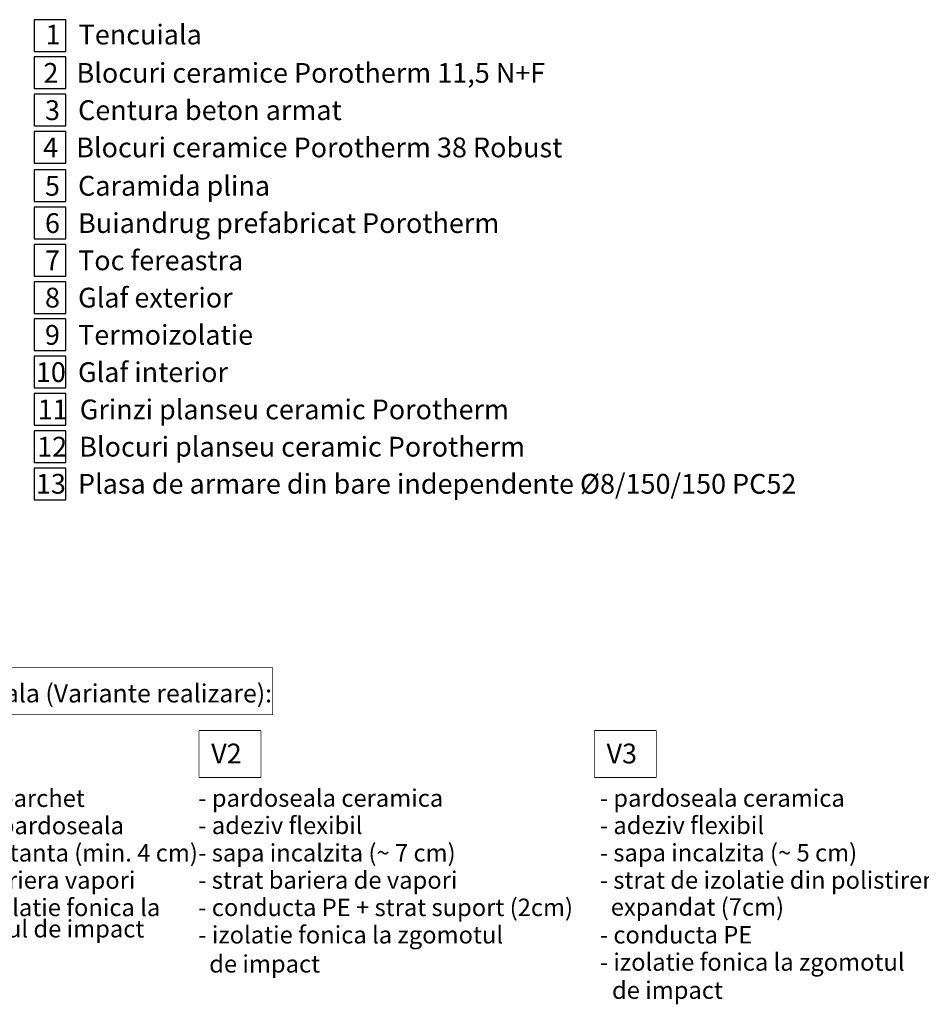
# Model space of a CAD drawing. Units: inches. Extents: x -37 to 27465, y -9038 to 2451.
# Drawn here: x 6987 to 8126, y -6257 to -5013 of the extents above; entities that cross this region are included whole.
import ezdxf

# ---------------------------------------------------------------- set-up
doc = ezdxf.new("R2010")
doc.units = ezdxf.units.IN
doc.header["$MEASUREMENT"] = 0
doc.layers.add('R_cote', color=94, linetype='Continuous', lineweight=9)
doc.layers.add('R_text', color=7, linetype='Continuous', lineweight=15)
doc.styles.add('1_10', font='arial.ttf', dxfattribs={"height": 25})
doc.styles.add('ELKÉSZÜLT_STÍLUS_5', font='arial.ttf')
doc.styles.add('ELKÉSZÜLT_STÍLUS_6', font='arial.ttf')

msp = doc.modelspace()

# ---------------------------------------------------------------- linework, layer by layer
for points in [[(7005.60013, -5053.00648), (7045.60013, -5053.00648), (7045.60013, -5013.00648), (7005.60013, -5013.00648)], [(7005.60013, -5100.07884), (7045.60013, -5100.07884), (7045.60013, -5060.07884), (7005.60013, -5060.07884)], [(7005.60013, -5147.1512), (7045.60013, -5147.1512), (7045.60013, -5107.1512), (7005.60013, -5107.1512)], [(7005.60013, -5194.22356), (7045.60013, -5194.22356), (7045.60013, -5154.22356), (7005.60013, -5154.22356)], [(7005.60013, -5242.70173), (7045.60013, -5242.70173), (7045.60013, -5202.70173), (7005.60013, -5202.70173)], [(7005.60013, -5289.77409), (7045.60013, -5289.77409), (7045.60013, -5249.77409), (7005.60013, -5249.77409)], [(7005.60013, -5336.84645), (7045.60013, -5336.84645), (7045.60013, -5296.84645), (7005.60013, -5296.84645)], [(7005.60013, -5383.91881), (7045.60013, -5383.91881), (7045.60013, -5343.91881), (7005.60013, -5343.91881)], [(7005.60013, -5430.99117), (7045.60013, -5430.99117), (7045.60013, -5390.99117), (7005.60013, -5390.99117)], [(7005.60013, -5478.06353), (7045.60013, -5478.06353), (7045.60013, -5438.06353), (7005.60013, -5438.06353)], [(7005.60013, -5525.13589), (7045.60013, -5525.13589), (7045.60013, -5485.13589), (7005.60013, -5485.13589)], [(7005.60013, -5572.20825), (7045.60013, -5572.20825), (7045.60013, -5532.20825), (7005.60013, -5532.20825)], [(7005.60013, -5619.28061), (7045.60013, -5619.28061), (7045.60013, -5579.28061), (7005.60013, -5579.28061)]]:
    msp.add_lwpolyline(points, close=True)
at = {"layer": 'R_cote', "const_width": 1}
msp.add_lwpolyline([(6848.76789, -5890.84521), (7306.25597, -5890.84521, 0.4142135624), (7306.75597, -5890.34521), (7306.75597, -5832.05942, 0.4142135624), (7306.25597, -5831.55942), (6848.76789, -5831.55942)], format="xyb", dxfattribs=at)
for points in [[(7291.97465, -5910.84521), (7213.6928, -5910.84521)], [(7213.6928, -5910.84521), (7213.6928, -5970.13098)], [(7291.97465, -5970.13098), (7291.97465, -5910.84521)], [(7791.48784, -5910.84521), (7713.20599, -5910.84521)], [(7713.20599, -5910.84521), (7713.20599, -5970.13098)], [(7791.48784, -5970.13098), (7791.48784, -5910.84521)], [(7213.6928, -5970.13098), (7291.97465, -5970.13098)], [(7713.20599, -5970.13098), (7791.48784, -5970.13098)]]:
    msp.add_lwpolyline(points, dxfattribs=at)

# ---------------------------------------------------------------- texts
at = {"char_height": 25, "attachment_point": 1, "style": '1_10'}
for s, insert, width in [('1   Tencuiala', (7019.73167, -5019.30371), 683.0515842), ('2   Blocuri ceramice Porotherm 11,5 N+F', (7017.08717, -5067.72164), 683.0515842), ('3   Centura beton armat', (7019.04798, -5114.794), 616.4644251), ('4   Blocuri ceramice Porotherm 38 Robust', (7016.65759, -5161.86636), 722.8424122), ('{\\Q0;5   Caramida plina}', (7019.04798, -5210.34453), 616.4644251), ('6   Buiandrug prefabricat Porotherm', (7019.04798, -5257.41689), 616.4644251), ('7   Toc fereastra', (7019.04798, -5304.48925), 279.4526459), ('8   Glaf exterior', (7019.04798, -5351.56161), 279.4526459), ('9   Termoizolatie', (7019.04798, -5398.63397), 278.5246744), ('10  Glaf interior', (7007.61308, -5445.70633), 683.0515842), ('11  Grinzi planseu ceramic Porotherm', (7009.87581, -5492.77869), 616.4644251), ('12  Blocuri planseu ceramic Porotherm', (7009.20416, -5539.85105), 616.4644251), ('13  Plasa de armare din bare independente %%C8/150/150 PC52', (7007.61308, -5586.70834), 965.2092958)]:
    msp.add_mtext(s, dxfattribs=dict(at, insert=insert, width=width))
at = {"layer": 'R_text', "style": 'ELKÉSZÜLT_STÍLUS_5'}
for s, p in [('- gresie/parchet', (6847.79244, -6007.34825)), ('- pardoseala ceramica', (7212.71735, -6007.15956)), ('- pardoseala ceramica', (7720.03756, -6007.15956)), ('- adeziv pardoseala', (6847.79244, -6041.81552)), ('- adeziv flexibil', (7212.71735, -6041.63059)), ('- adeziv flexibil', (7720.03756, -6041.5817)), ('- sapa flotanta (min. 4 cm)', (6847.79244, -6076.30696)), ('- sapa incalzita (~ 7 cm)', (7212.71735, -6076.26482)), ('- sapa incalzita (~ 5 cm)', (7720.03756, -6076.16655)), ('- strat bariera vapori', (6847.79244, -6110.77423)), ('- strat bariera de vapori', (7212.71735, -6110.71147)), ('- strat de izolatie din polistiren', (7720.03756, -6110.75139)), ('- strat izolatie fonica la', (6847.79244, -6145.26567)), ('- conducta PE + strat suport (2cm)', (7212.71735, -6145.1825)), ('expandat (7cm)', (7733.93505, -6144.71935)), ('zgomotul de impact', (6864.30627, -6172.20773)), ('- izolatie fonica la zgomotul', (7212.71735, -6179.81674)), ('- conducta PE', (7720.03756, -6179.80983)), ('de impact', (7226.5498, -6216.50659)), ('- izolatie fonica la zgomotul', (7720.03756, -6214.23198)), ('de impact', (7735.44692, -6249.7568))]:
    msp.add_text(s, height=22, dxfattribs=at).set_placement(p)
at = {"layer": 'R_text'}
for s, insert, char_height, attachment_point, style in [('\\A1;{\\fArial|b0|i0|c238|p38;Pardoseala (V}ariante{\\fArial|b0|i0|c238|p38; realizare):}', (7077.02599, -5863.84219), 23, 5, 'ELKÉSZÜLT_STÍLUS_5'), ('\\A1;V2', (7229.048, -5952.38439), 25, 7, 'ELKÉSZÜLT_STÍLUS_6'), ('\\A1;V3', (7728.56119, -5952.38439), 25, 7, 'ELKÉSZÜLT_STÍLUS_6')]:
    msp.add_mtext(s, dxfattribs=dict(at, insert=insert, char_height=char_height, attachment_point=attachment_point, style=style))

doc.saveas('drawing.dxf')
